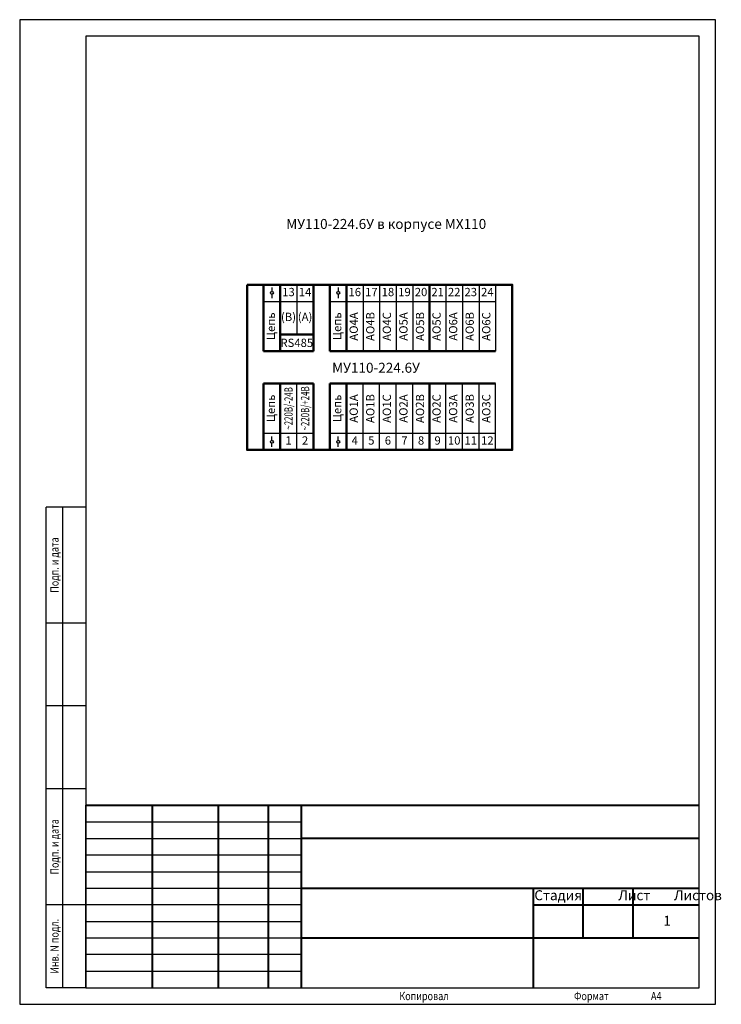
# Model space of a CAD drawing. Units: millimetres. Extents: x 0 to 212, y 0 to 297.
import ezdxf
from ezdxf.enums import TextEntityAlignment as Align

# ---------------------------------------------------------------- set-up
doc = ezdxf.new("R2010")
doc.units = ezdxf.units.MM
doc.layers.add('Текст', color=7, linetype='Continuous')
doc.styles.add('gost2304', font='Gost.shx', dxfattribs={"width": 0.8, "oblique": 15, "height": 2.5})
doc.styles.add('Romans8', font='Gost.shx', dxfattribs={"width": 0.8, "oblique": 15, "height": 3})
doc.styles.add('ГОСТ 2.304', font='Gost.shx', dxfattribs={"width": 0.8, "oblique": 15})

msp = doc.modelspace()

# ---------------------------------------------------------------- linework, layer by layer
for p, q in [((20, 292), (20, 172)), ((20, 292), (20, 278)), ((90, 292), (20, 292)), ((8, 5), (8, 150)), ((20, 150), (8, 150)), ((13, 5), (13, 150)), ((20, 115), (8, 115)), ((20, 90), (8, 90)), ((20, 65), (8, 65)), ((20, 5), (20, 60)), ((20, 60), (20, 5)), ((205, 5), (205, 60)), ((20, 55), (85, 55)), ((20, 50), (85, 50)), ((85, 45), (20, 45)), ((85, 45), (20, 45)), ((20, 40), (85, 40)), ((20, 40), (85, 40)), ((20, 35), (85, 35)), ((20, 35), (85, 35)), ((20, 30), (8, 30)), ((85, 30), (20, 30)), ((85, 30), (20, 30)), ((20, 25), (85, 25)), ((20, 25), (85, 25)), ((85, 20), (20, 20)), ((85, 20), (20, 20)), ((85, 15), (20, 15)), ((85, 15), (20, 15)), ((20, 10), (85, 10)), ((20, 10), (85, 10)), ((20, 5), (8, 5)), ((20, 5), (205, 5))]:
    msp.add_line(p, q)
at = {"ltscale": 50}
for p, q in [((73.62, 217.03), (78.62, 217.03)), ((73.62, 217.03), (78.62, 217.03)), ((78.62, 217.03), (83.62, 217.03)), ((78.62, 217.03), (78.62, 212.03)), ((83.62, 217.03), (83.62, 212.03)), ((83.62, 217.03), (83.62, 212.03)), ((83.62, 217.03), (88.62, 217.03)), ((93.62, 217.03), (98.62, 217.03)), ((98.62, 217.03), (103.62, 217.03)), ((98.62, 217.03), (98.62, 212.03)), ((103.62, 217.03), (103.62, 212.03)), ((103.62, 217.03), (103.62, 212.03)), ((103.62, 217.03), (108.62, 217.03)), ((108.62, 217.03), (108.62, 212.03)), ((108.62, 217.03), (108.62, 212.03)), ((108.62, 217.03), (113.62, 217.03)), ((113.62, 217.03), (113.62, 212.03)), ((113.62, 217.03), (113.62, 212.03)), ((113.62, 217.03), (118.62, 217.03)), ((118.62, 217.03), (118.62, 212.03)), ((118.62, 217.03), (118.62, 212.03)), ((118.62, 217.03), (123.62, 217.03)), ((123.62, 217.03), (123.62, 212.03)), ((123.62, 217.03), (128.62, 217.03)), ((128.62, 217.03), (128.62, 212.03)), ((128.62, 217.03), (128.62, 212.03)), ((128.62, 217.03), (133.62, 217.03)), ((133.62, 217.03), (133.62, 212.03)), ((133.62, 217.03), (133.62, 212.03)), ((133.62, 217.03), (138.62, 217.03)), ((138.62, 217.03), (138.62, 212.03)), ((138.62, 217.03), (138.62, 212.03)), ((138.62, 217.03), (143.62, 217.03)), ((143.62, 217.03), (143.62, 212.03)), ((143.62, 217.03), (143.62, 212.03)), ((73.62, 212.03), (78.62, 212.03)), ((78.62, 212.03), (83.62, 212.03)), ((83.62, 212.03), (88.62, 212.03)), ((83.62, 212.03), (83.62, 202.03)), ((93.62, 212.03), (98.62, 212.03)), ((98.62, 212.03), (103.62, 212.03)), ((103.62, 212.03), (103.62, 197.03)), ((103.62, 212.03), (108.62, 212.03)), ((108.62, 212.03), (108.62, 197.03)), ((108.62, 212.03), (113.62, 212.03)), ((113.62, 212.03), (113.62, 197.03)), ((113.62, 212.03), (118.62, 212.03)), ((118.62, 212.03), (118.62, 197.03)), ((118.62, 212.03), (123.62, 212.03)), ((123.62, 212.03), (128.62, 212.03)), ((128.62, 212.03), (128.62, 197.03)), ((128.62, 212.03), (133.62, 212.03)), ((133.62, 212.03), (133.62, 197.03)), ((133.62, 212.03), (138.62, 212.03)), ((138.62, 212.03), (138.62, 197.03)), ((138.62, 212.03), (143.62, 212.03)), ((143.62, 212.03), (143.62, 197.03)), ((83.62, 172.25), (83.62, 187.25)), ((103.62, 172.25), (103.62, 187.25)), ((108.62, 172.25), (108.62, 187.25)), ((113.62, 172.25), (113.62, 187.25)), ((118.62, 172.25), (118.62, 187.25)), ((128.62, 172.25), (128.62, 187.25)), ((133.62, 172.25), (133.62, 187.25)), ((138.62, 172.25), (138.62, 187.25)), ((73.62, 172.25), (78.62, 172.25)), ((78.62, 167.25), (78.62, 172.25)), ((78.62, 172.25), (83.62, 172.25)), ((83.62, 167.25), (83.62, 172.25)), ((83.62, 167.25), (83.62, 172.25)), ((83.62, 172.25), (88.62, 172.25)), ((93.62, 172.25), (98.62, 172.25)), ((98.62, 167.25), (98.62, 172.25)), ((98.62, 172.25), (103.62, 172.25)), ((103.62, 167.25), (103.62, 172.25)), ((103.62, 167.25), (103.62, 172.25)), ((103.62, 172.25), (108.62, 172.25)), ((108.62, 167.25), (108.62, 172.25)), ((108.62, 167.25), (108.62, 172.25)), ((108.62, 172.25), (113.62, 172.25)), ((113.62, 167.25), (113.62, 172.25)), ((113.62, 167.25), (113.62, 172.25)), ((113.62, 172.25), (118.62, 172.25)), ((118.62, 167.25), (118.62, 172.25)), ((118.62, 167.25), (118.62, 172.25)), ((118.62, 172.25), (123.62, 172.25)), ((123.62, 167.25), (123.62, 172.25)), ((123.62, 172.25), (128.62, 172.25)), ((128.62, 167.25), (128.62, 172.25)), ((128.62, 167.25), (128.62, 172.25)), ((128.62, 172.25), (133.62, 172.25)), ((133.62, 167.25), (133.62, 172.25)), ((133.62, 167.25), (133.62, 172.25)), ((133.62, 172.25), (138.62, 172.25)), ((138.62, 167.25), (138.62, 172.25)), ((138.62, 167.25), (138.62, 172.25)), ((138.62, 172.25), (143.62, 172.25)), ((73.62, 167.25), (78.62, 167.25)), ((78.62, 167.25), (83.62, 167.25)), ((83.62, 167.25), (88.62, 167.25)), ((93.62, 167.25), (98.62, 167.25)), ((98.62, 167.25), (103.62, 167.25)), ((103.62, 167.25), (108.62, 167.25)), ((108.62, 167.25), (113.62, 167.25)), ((113.62, 167.25), (118.62, 167.25)), ((118.62, 167.25), (123.62, 167.25)), ((123.62, 167.25), (128.62, 167.25)), ((128.62, 167.25), (133.62, 167.25)), ((133.62, 167.25), (138.62, 167.25)), ((138.62, 167.25), (143.62, 167.25))]:
    msp.add_line(p, q, dxfattribs=at)
at = {"lineweight": 50, "ltscale": 50}
for p, q in [((73.62, 217.03), (73.62, 212.03)), ((78.62, 217.03), (78.62, 212.03)), ((88.62, 217.03), (88.62, 212.03)), ((93.62, 217.03), (93.62, 212.03)), ((98.62, 217.03), (98.62, 212.03)), ((123.62, 217.03), (123.62, 212.03)), ((73.62, 197.03), (73.62, 212.03)), ((78.62, 205.03), (78.62, 212.03)), ((88.62, 212.03), (88.62, 205.03)), ((93.62, 197.03), (93.62, 212.03)), ((98.62, 197.03), (98.62, 212.03)), ((123.62, 212.03), (123.62, 197.03)), ((78.62, 197.03), (78.62, 205.03)), ((88.62, 205.03), (88.62, 197.03)), ((73.62, 187.25), (73.62, 172.25)), ((78.62, 187.25), (78.62, 179.25)), ((88.62, 179.25), (88.62, 187.25)), ((93.62, 187.25), (93.62, 172.25)), ((98.62, 187.25), (98.62, 172.25)), ((123.62, 172.25), (123.62, 187.25)), ((78.62, 179.25), (78.62, 172.25)), ((88.62, 172.25), (88.62, 179.25)), ((73.62, 167.25), (73.62, 172.25)), ((78.62, 167.25), (78.62, 172.25)), ((88.62, 167.25), (88.62, 172.25)), ((93.62, 167.25), (93.62, 172.25)), ((98.62, 167.25), (98.62, 172.25)), ((123.62, 167.25), (123.62, 172.25))]:
    msp.add_line(p, q, dxfattribs=at)
at = {"ltscale": 100}
for p, q in [((83.62, 217.03), (78.62, 217.03)), ((78.62, 217.03), (83.62, 217.03)), ((88.62, 217.03), (83.62, 217.03)), ((83.62, 217.03), (88.62, 217.03)), ((98.62, 217.03), (93.62, 217.03)), ((103.62, 217.03), (98.62, 217.03)), ((108.62, 217.03), (103.62, 217.03)), ((113.62, 217.03), (108.62, 217.03)), ((118.62, 217.03), (113.62, 217.03)), ((123.62, 217.03), (118.62, 217.03)), ((128.62, 217.03), (123.62, 217.03)), ((133.62, 217.03), (128.62, 217.03)), ((138.62, 217.03), (133.62, 217.03)), ((138.62, 217.03), (133.62, 217.03)), ((143.62, 167.25), (143.62, 187.25))]:
    msp.add_line(p, q, dxfattribs=at)
at = {"lineweight": 50, "ltscale": 100}
for p, q in [((78.62, 197.03), (78.62, 217.03)), ((78.62, 202.03), (88.62, 202.03)), ((73.62, 197.03), (88.62, 197.03)), ((93.62, 197.03), (143.62, 197.03)), ((73.62, 187.25), (88.62, 187.25)), ((93.62, 187.25), (143.62, 187.25))]:
    msp.add_line(p, q, dxfattribs=at)
at = {"color": 7, "lineweight": -2}
for p, q in [((76.12, 216.17), (76.12, 215.04)), ((76.12, 214.14), (76.12, 213.02)), ((96.12, 216.17), (96.12, 215.04)), ((96.12, 214.14), (96.12, 213.02)), ((76.12, 170.14), (76.12, 171.26)), ((96.12, 170.14), (96.12, 171.26)), ((76.12, 168.12), (76.12, 169.24)), ((96.12, 168.12), (96.12, 169.24))]:
    msp.add_line(p, q, dxfattribs=at)
at = {"lineweight": 40}
for p, q in [((205, 60), (20, 60)), ((40, 60), (40, 5)), ((60, 5), (60, 60)), ((75, 60), (75, 5)), ((85, 5), (85, 60)), ((205, 50), (85, 50)), ((85, 35), (205, 35)), ((155, 35), (155, 5)), ((170, 20), (170, 35)), ((185, 35), (185, 20)), ((155, 30), (205, 30)), ((205, 20), (85, 20))]:
    msp.add_line(p, q, dxfattribs=at)
for points in [[(0, 0), (210, 0), (210, 297), (0, 297), (0, 0)], [(20, 5), (205, 5), (205, 292), (20, 292), (20, 5)]]:
    msp.add_lwpolyline(points)
at = {"lineweight": 50, "ltscale": 100}
msp.add_lwpolyline([(68.62, 217.03), (148.62, 217.03), (148.62, 167.25), (68.62, 167.25)], close=True, dxfattribs=at)
at = {"color": 7, "lineweight": -2}
for centre in [(76.12, 214.59), (96.12, 214.59), (76.12, 169.69), (96.12, 169.69)]:
    msp.add_circle(centre, 0.452, dxfattribs=at)
at = {"ltscale": 100}
msp.add_point((20, 60), dxfattribs=at)

# ---------------------------------------------------------------- texts
at = {"style": 'ГОСТ 2.304', "oblique": 15, "width": 0.8}
for s, p in [('Подп. и дата', (10.5, 132.5)), ('Подп. и дата', (10.5, 47.5)), ('Инв. N подл.', (10.5, 17.5))]:
    msp.add_text(s, height=2.5, rotation=90, dxfattribs=at).set_placement(p, align=Align.MIDDLE_CENTER)
for s, p in [('Копировал', (122, 1.25)), ('Формат', (172.5, 1.25))]:
    msp.add_text(s, height=2.5, dxfattribs=at).set_placement(p, align=Align.CENTER)
msp.add_text('A4', height=2.5, dxfattribs=at).set_placement((190.5, 1.25))
at = {"color": 7, "attachment_point": 5}
for s, insert, char_height, width, style in [('{\\C0;МУ110-224.6У в корпусе MX110}', (110.61, 235.39), 3, 72.3089, 'Romans8'), ('13', (81.12, 214.53), 2.5, 8.9641, 'gost2304'), ('14', (86.12, 214.53), 2.5, 8.9641, 'gost2304'), ('16', (101.12, 214.53), 2.5, 8.9641, 'gost2304'), ('17', (106.12, 214.53), 2.5, 8.9641, 'gost2304'), ('18', (111.12, 214.53), 2.5, 8.9641, 'gost2304'), ('19', (116.12, 214.53), 2.5, 8.9641, 'gost2304'), ('20', (121.12, 214.53), 2.5, 8.9641, 'gost2304'), ('21', (126.12, 214.53), 2.5, 8.9641, 'gost2304'), ('22', (131.12, 214.53), 2.5, 8.9641, 'gost2304'), ('23', (136.12, 214.53), 2.5, 8.9641, 'gost2304'), ('24', (141.12, 214.53), 2.5, 8.9641, 'gost2304'), ('(В)', (81.12, 207.03), 2.5, 8.9641, 'gost2304'), ('(А)', (86.12, 207.03), 2.5, 8.9641, 'gost2304'), ('1', (81.12, 169.75), 2.5, 8.9641, 'gost2304'), ('2', (86.12, 169.75), 2.5, 8.9641, 'gost2304'), ('4', (101.12, 169.75), 2.5, 8.9641, 'gost2304'), ('5', (106.12, 169.75), 2.5, 8.9641, 'gost2304'), ('6', (111.12, 169.75), 2.5, 8.9641, 'gost2304'), ('7', (116.12, 169.75), 2.5, 8.9641, 'gost2304'), ('8', (121.12, 169.75), 2.5, 8.9641, 'gost2304'), ('9', (126.12, 169.75), 2.5, 8.9641, 'gost2304'), ('10', (131.12, 169.75), 2.5, 8.9641, 'gost2304'), ('11', (136.12, 169.75), 2.5, 8.9641, 'gost2304'), ('12', (141.12, 169.75), 2.5, 8.9641, 'gost2304')]:
    msp.add_mtext(s, dxfattribs=dict(at, insert=insert, char_height=char_height, width=width, style=style))
at = {"color": 7, "char_height": 2.5, "attachment_point": 5, "rotation": 90, "style": 'gost2304'}
for s, insert, width in [('Цепь', (76.12, 204.53), 17.5363), ('Цепь', (96.12, 204.53), 17.5363), ('AO4A\\P', (101.12, 204.46), 16.357), ('AO4B', (106.12, 204.46), 16.357), ('AO4C', (111.12, 204.46), 16.357), ('AO5A\\P', (116.12, 204.46), 16.357), ('AO5B', (121.12, 204.46), 16.357), ('AO5C', (126.12, 204.46), 16.357), ('AO6A\\P', (131.12, 204.46), 16.357), ('AO6B', (136.12, 204.46), 16.357), ('AO6C', (141.12, 204.46), 16.357), ('{\\W0.7;~220В/-24В}', (81.12, 179.75), 17.5363), ('{\\W0.7;~220В/+24В}', (86.12, 179.75), 17.5363), ('Цепь', (76.12, 179.75), 17.5363), ('Цепь', (96.12, 179.75), 17.5363), ('AO1A\\P', (101.12, 179.71), 16.357), ('AO1B', (106.12, 179.71), 16.357), ('AO1C', (111.12, 179.71), 16.357), ('AO2A\\P', (116.12, 179.71), 16.357), ('AO2B', (121.12, 179.71), 16.357), ('AO2C', (126.12, 179.71), 16.357), ('AO3A\\P', (131.12, 179.71), 16.357), ('AO3B', (136.12, 179.71), 16.357), ('AO3C', (141.12, 179.71), 16.357)]:
    msp.add_mtext(s, dxfattribs=dict(at, insert=insert, width=width))
at = {"ltscale": 6.666667, "char_height": 3, "style": 'Romans8'}
for s, insert, width, attachment_point in [('Стадия', (162.5, 34.4), 15, 2), ('\\pi3.55;Лист', (170, 34.4), 15, 1), ('\\pi4.1499;Листов', (185, 34.4), 20, 1)]:
    msp.add_mtext(s, dxfattribs=dict(at, insert=insert, width=width, attachment_point=attachment_point))
at = {"layer": 'Текст', "color": 0, "lineweight": -2, "insert": (83.62, 199.53), "char_height": 2.5, "width": 16.5293, "attachment_point": 5, "line_spacing_factor": 0.9, "style": 'Romans8'}
msp.add_mtext('{\\A1;RS485}', dxfattribs=at)
at = {"layer": 'Текст', "color": 7, "lineweight": -2, "insert": (107.53, 192.01), "char_height": 3, "width": 149.9567, "attachment_point": 5, "line_spacing_factor": 0.9, "style": 'Romans8'}
msp.add_mtext('{\\A1;МУ110-224.6У}', dxfattribs=at)
at = {"layer": 'Текст', "color": 7, "ltscale": 100, "insert": (195.39, 25.22), "char_height": 3, "width": 18, "attachment_point": 5, "style": 'Romans8'}
msp.add_mtext('\\A1;1', dxfattribs=at)

doc.saveas('drawing.dxf')
